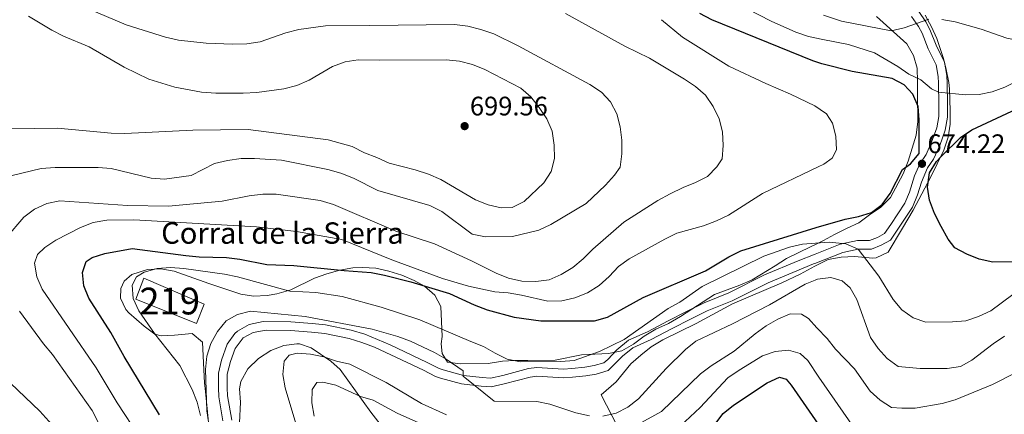
# Model space of a CAD drawing. Units: metres. Extents: x 559793 to 566671, y 4714810 to 4719499.
# Drawn here: x 561501 to 561870, y 4717622 to 4717769 of the extents above; entities that cross this region are included whole.
import ezdxf
from ezdxf.enums import TextEntityAlignment as Align

# ---------------------------------------------------------------- set-up
doc = ezdxf.new("R2010")
doc.units = ezdxf.units.M
doc.header["$MEASUREMENT"] = 0
doc.linetypes.add('DGN Style 3', pattern=[120.176, 85.84, -34.336])
for name, color, linetype, lineweight in [('Nivel 15', 7, 'Continuous', 0), ('Nivel 21', 7, 'Continuous', 0), ('Nivel 35', 7, 'Continuous', 0), ('Nivel 4', 7, 'Continuous', 0), ('Nivel 41', 7, 'Continuous', 0), ('Nivel 44', 7, 'Continuous', 0), ('Nivel 48', 7, 'Continuous', 0), ('Nivel 5', 7, 'Continuous', 0), ('Nivel 52', 7, 'Continuous', 0), ('Nivel 57', 7, 'Continuous', 0), ('Nivel 7', 7, 'Continuous', 0)]:
    doc.layers.add(name, color=color, linetype=linetype, lineweight=lineweight)
doc.styles.add('Style-Arial', font='txt')
doc.styles.add('Style-Arial Narrow', font='txt')

# ---------------------------------------------------------------- blocks, each defined once
blk = doc.blocks.new('5PATER')
at = {"layer": 'Nivel 7', "linetype": 'Continuous', "lineweight": 0}
h = blk.add_hatch(color=51, dxfattribs=at)
edge = h.paths.add_edge_path()
edge.add_ellipse((0, 0), major_axis=(-1.1, -1.11), ratio=0.999422, start_angle=0, end_angle=360)

msp = doc.modelspace()

# ---------------------------------------------------------------- linework, layer by layer
at = {"layer": 'Nivel 15', "color": 51, "linetype": 'Continuous', "lineweight": 13}
msp.add_polyline3d([(561567.27, 4717655.7, 668.76), (561544.67, 4717664.88, 670.77), (561547.55, 4717672.74, 670.77), (561570.22, 4717662.97, 668.69), (561567.27, 4717655.7, 668.76)], dxfattribs=at)
at = {"layer": 'Nivel 21', "color": 7, "linetype": 'Continuous', "lineweight": 0}
msp.add_polyline3d([(561835.06, 4717770.64, 664.08), (561837.66, 4717766.87, 665.5), (561838.97, 4717764.43, 666.49), (561841.27, 4717758.52, 667.34), (561844.29, 4717752.47, 668.32), (561845.03, 4717748.21, 668.77), (561845.14, 4717745.61, 669.11), (561845.27, 4717737.81, 672.05), (561845.3, 4717733.21, 672.28), (561844.5, 4717728.91, 673.02), (561842.57, 4717723.54, 673.49), (561840.53, 4717719, 674.02), (561838.19, 4717715.54, 674.5), (561836.14, 4717710.97, 674.55), (561834.23, 4717704.94, 674.24), (561832.56, 4717700.76, 673.89), (561827.23, 4717692.81, 672.72), (561824.86, 4717689.37, 671.36), (561822.28, 4717687.93, 670.65), (561819.36, 4717686.78, 670.6), (561814.76, 4717686.76, 669.5), (561808.34, 4717685.48, 669.15), (561798.97, 4717681.74, 668.65), (561792.55, 4717679.17, 668.32), (561780.03, 4717673.9, 668.33), (561766.6, 4717667.24, 668.33), (561757.35, 4717663.45, 668.33), (561750.79, 4717660.23, 668.42), (561743.97, 4717656.72, 668.82), (561736.17, 4717652.61, 669.78), (561729.02, 4717649.44, 670.11), (561724.66, 4717645.91, 670.18), (561721.3, 4717642.22, 670.31), (561719.79, 4717641.01, 670.33), (561716.26, 4717639.97, 670.33), (561712.66, 4717639.4, 670.33), (561707.85, 4717638.9, 669.79), (561704.68, 4717638.65, 669.27), (561694.75, 4717639.27, 668.28), (561691.61, 4717638.88, 667.98), (561682.04, 4717636.33, 666.6), (561677.38, 4717635.32, 666.2), (561674.22, 4717635.47, 665.63), (561667.25, 4717636.33, 665.32), (561659.67, 4717638.35, 664.64), (561658.18, 4717638.9, 664.06), (561653.69, 4717641.18, 664.35), (561639.78, 4717647.78, 663.59), (561630.35, 4717651.75, 663.26), (561625.28, 4717653.28, 663.13), (561615.65, 4717655.22, 662.72), (561610.69, 4717655.79, 662.46), (561602.67, 4717656.33, 661.58), (561592.33, 4717656.51, 661.45), (561587, 4717655.41, 661.45), (561582.67, 4717652.91, 661.45), (561581.73, 4717652.04, 661.45), (561578.86, 4717647.98, 661.46), (561576.73, 4717641.97, 661.5), (561575.61, 4717637.14, 662.2), (561575.61, 4717631.68, 662.2), (561575.68, 4717628.32, 662.7), (561577.24, 4717619.26, 664)], dxfattribs=at)
at = {"layer": 'Nivel 21', "color": 7, "linetype": 'DGN Style 3', "lineweight": 0}
msp.add_polyline3d([(561837.72, 4717772.51, 664.08), (561840.44, 4717768.57, 665.5), (561841.93, 4717765.79, 666.49), (561844.25, 4717759.84, 667.34), (561847.41, 4717753.5, 668.32), (561848.26, 4717748.56, 668.77), (561848.39, 4717745.71, 669.11), (561848.51, 4717737.85, 672.05), (561848.55, 4717732.92, 672.28), (561847.65, 4717728.06, 673.02), (561845.58, 4717722.32, 673.49), (561843.29, 4717717.23, 674.04), (561841.04, 4717713.96, 674.5), (561838.75, 4717708.62, 674.5), (561837.3, 4717703.87, 674.24), (561835.45, 4717699.24, 673.89), (561829.92, 4717690.99, 672.72), (561827.1, 4717686.9, 671.36), (561823.67, 4717684.99, 670.65), (561819.99, 4717683.53, 670.6), (561815.09, 4717683.51, 669.5), (561809.26, 4717682.36, 669.15), (561798.85, 4717678.24, 668.5), (561798.39, 4717678.06, 668.47), (561781.38, 4717670.95, 668.33), (561767.94, 4717664.28, 668.33), (561758.54, 4717660.43, 668.33), (561752.25, 4717657.33, 668.42), (561745.47, 4717653.84, 668.82), (561737.59, 4717649.69, 669.78), (561730.73, 4717646.64, 670.11), (561726.84, 4717643.5, 670.18), (561721.51, 4717638.13, 670.33), (561716.97, 4717636.79, 670.33), (561713.08, 4717636.18, 670.33), (561708.14, 4717635.67, 669.79), (561704.71, 4717635.4, 669.27), (561694.74, 4717636.01, 668.27), (561692.24, 4717635.69, 667.98), (561682.51, 4717633.1, 666.56), (561677.65, 4717632.06, 666.2), (561673.95, 4717632.23, 665.63), (561666.54, 4717633.14, 669.62), (561658.68, 4717635.24, 664.64), (561656.87, 4717635.92, 664.06), (561652.26, 4717638.25, 664.35), (561633.93, 4717646.85, 663.4), (561629.29, 4717648.67, 663.26), (561624.48, 4717650.12, 663.13), (561615.33, 4717651.97, 662.73), (561610.39, 4717652.55, 662.46), (561602.53, 4717653.07, 661.58), (561593.43, 4717653.27, 661.45), (561588.5, 4717652.42, 661.45), (561584.83, 4717650.39, 661.45), (561581.75, 4717646.39, 661.46), (561580.02, 4717641.57, 661.48), (561578.87, 4717636.76, 662.2), (561578.87, 4717631.71, 662.2), (561578.93, 4717628.63, 662.7), (561580.5, 4717619.52, 664)], dxfattribs=at)
at = {"layer": 'Nivel 35', "color": 92, "linetype": 'DGN Style 3', "lineweight": 0}
for points in [[(561821.96, 4717770.61, 670.26), (561833.27, 4717760.4, 672.88), (561835.77, 4717756.07, 673.12), (561837.11, 4717751.25, 673.12), (561837.21, 4717746.27, 673.92), (561837.25, 4717741.45, 675.49), (561837.4, 4717731.36, 677.81), (561836.82, 4717726.24, 678.03), (561833.81, 4717716.5, 678.03), (561831.9, 4717711.75, 678.03), (561827.14, 4717702.93, 678.04), (561823.56, 4717699.21, 678.04), (561819.36, 4717696.45, 677.88), (561815.29, 4717693.43, 677.29), (561810.94, 4717691.43, 675.84), (561806.24, 4717689.01, 673.51), (561802.03, 4717686.76, 671.99), (561799.1, 4717685.35, 671.33), (561797.25, 4717684.45, 670.92), (561788.21, 4717680.04, 670.68), (561783.98, 4717677.37, 671.18), (561775.34, 4717672.07, 671.4), (561770.78, 4717670.03, 671.72), (561761.22, 4717666.57, 672.27), (561748.58, 4717658.33, 672.55), (561744.03, 4717655.78, 672.55), (561739.31, 4717653.66, 672.55), (561734.98, 4717651.03, 672.55), (561730.91, 4717648.01, 672.55), (561726.56, 4717645.55, 672.55), (561721.55, 4717644.49, 672.55), (561711.53, 4717644.04, 672.55), (561701.57, 4717642, 672.55), (561691.41, 4717641.91, 672.44), (561686.41, 4717641.94, 671.07), (561681.92, 4717641.63, 668.85), (561676.52, 4717640.76, 668.05), (561666.22, 4717640.67, 667.8), (561661.27, 4717641.21, 667.38), (561659.34, 4717644.48, 669.11), (561658.93, 4717648.08, 673.05), (561659.34, 4717650.9, 675.23), (561658.76, 4717662.04, 675.19), (561656.52, 4717666.33, 675.38), (561652.73, 4717669.71, 675.54), (561648.8, 4717671.87, 675.48), (561644.21, 4717673.76, 674.85), (561639.36, 4717675.35, 674.11), (561634.43, 4717676.38, 673.53), (561629.44, 4717676.74, 673.01), (561625.86, 4717676.53, 672.7), (561620.98, 4717675.68, 672.59), (561616.15, 4717674.35, 672.74), (561611.57, 4717672.73, 672.7), (561602.63, 4717668.35, 671.8), (561597.44, 4717666.78, 671.61), (561593.75, 4717666.18, 671.56), (561588.73, 4717665.99, 671.57), (561583.92, 4717666.77, 671.59), (561571.93, 4717670.71, 671.65), (561558.95, 4717675.3, 672.81), (561554.03, 4717676.2, 673.17), (561548.97, 4717675.95, 673.4), (561543.15, 4717674.04, 673.42), (561540.21, 4717671.57, 673.42), (561538.97, 4717668.88, 673.42), (561538.83, 4717665.21, 673.26), (561540.9, 4717660.95, 671.72), (561541.98, 4717659.7, 671.26), (561547.75, 4717654.79, 670.37), (561551.71, 4717651.79, 668.82), (561554.1, 4717651.12, 668.16), (561559.09, 4717651.43, 667.98), (561565.77, 4717652.03, 666.89), (561569.55, 4717648.74, 666.3), (561570.15, 4717635.95, 668.85), (561570.35, 4717633.49, 669.02), (561570.74, 4717630.27, 668.69), (561571.79, 4717618.67, 668.7)], [(561729.99, 4717640.6, 669.98), (561733.65, 4717643.93, 669.76), (561737.61, 4717646.98, 669.37), (561741.87, 4717649.59, 669.16), (561754.42, 4717655.73, 669.17), (561768, 4717663.05, 669.17), (561786.51, 4717671, 669.19), (561793.3, 4717674.25, 669.24), (561798.81, 4717677.25, 669.33), (561803.77, 4717679.64, 669.48), (561808.67, 4717680.5, 670.08), (561813.64, 4717680.75, 670.67), (561820.6, 4717680.16, 670.67), (561821.79, 4717680.28, 670.84), (561826.23, 4717682.41, 671.83), (561831.68, 4717691.35, 674.5), (561835.6, 4717698.14, 675.54), (561842.13, 4717710.39, 675.71), (561847.16, 4717720.65, 675.35), (561848.78, 4717725.43, 674.96), (561849.48, 4717730.33, 674.75), (561849.44, 4717735.33, 675.4), (561849.25, 4717743.58, 675.4), (561849, 4717745.97, 675.13), (561848.02, 4717750.77, 674.09), (561847, 4717754.85, 672.64), (561844.47, 4717762.42, 669.89), (561842.49, 4717766.79, 668.41), (561840.13, 4717771.1, 667.26)], [(561583.39, 4717618.61, 664.72), (561583.78, 4717626.27, 664.72), (561583.46, 4717631.27, 664.71), (561583.91, 4717634.07, 664.71), (561586.6, 4717638.74, 664.7), (561590.49, 4717642.65, 664.6), (561595.14, 4717645.63, 664.31), (561600.08, 4717647.52, 663.75), (561604.85, 4717648.14, 662.82), (561605.87, 4717648.09, 662.55), (561610.31, 4717646.67, 661.26), (561617.67, 4717641.7, 658.99), (561621.16, 4717638.49, 657.71), (561632.6, 4717622.53, 652.67), (561638.71, 4717614.75, 651.47)], [(561731.47, 4717604.45, 654.21), (561718.85, 4717629.08, 669.99), (561724.4, 4717633.87, 669.99), (561729.99, 4717640.6, 669.98)]]:
    msp.add_polyline3d(points, dxfattribs=at)
at = {"layer": 'Nivel 4', "color": 30, "linetype": 'Continuous', "lineweight": 30, "flags": 128}
for points, elevation in [([(561553.44, 4717621.5), (561540.27, 4717643.45), (561535.3, 4717652.32), (561527.04, 4717665.21), (561525.14, 4717669.86), (561524.62, 4717674.85), (561525.99, 4717678.91), (561528.29, 4717680.48), (561533.07, 4717681.94), (561543.23, 4717683.75), (561563.32, 4717681.19), (561568.33, 4717680.74), (561578.61, 4717680.47), (561583.59, 4717679.81), (561593.62, 4717677.85), (561603.71, 4717677.39), (561622.63, 4717675.52), (561632.76, 4717674.76), (561637.77, 4717673.83), (561647.6, 4717671.31), (561662.02, 4717667.01), (561671.3, 4717662.72), (561676.1, 4717660.87), (561686.21, 4717658.11), (561696.29, 4717656.76), (561716.36, 4717656.73), (561721.16, 4717658.13), (561734.54, 4717665.51), (561757.89, 4717675.46), (561766.69, 4717680.7), (561771.18, 4717682.91), (561799.32, 4717691.71), (561810.22, 4717694.82), (561815.15, 4717695.77), (561820, 4717697.3), (561824.01, 4717700.32), (561827, 4717704.32), (561831.63, 4717713.3), (561834.67, 4717715.53), (561837.88, 4717719.37), (561837.85, 4717731.99), (561837.55, 4717736.99), (561835.56, 4717741.58), (561832.22, 4717745.06), (561827.8, 4717747.41), (561812.83, 4717749.97), (561801.47, 4717752.95), (561798.12, 4717754.05), (561760.21, 4717769.36), (561755.81, 4717771.76)], 675), ([(561890.71, 4717678.84), (561865.42, 4717678.63), (561860.41, 4717679.83), (561855.72, 4717681.74), (561851.29, 4717684.06), (561848.79, 4717687.27), (561846.13, 4717691.98), (561843.67, 4717696.9), (561841.82, 4717701.89), (561840.97, 4717706.77), (561841.77, 4717712.09), (561844.38, 4717716.32), (561846.14, 4717718.22), (561853.42, 4717725.3), (561857.62, 4717728.25), (561894.82, 4717745.5)], 675), ([(561761.35, 4717617.99), (561764.5, 4717622.04), (561768.4, 4717625.17), (561780.94, 4717633.59), (561785.56, 4717635.65), (561788.16, 4717634.96), (561789.93, 4717632.7), (561801.16, 4717616.43)], 650)]:
    msp.add_lwpolyline(points, dxfattribs=dict(at, elevation=elevation))
at = {"layer": 'Nivel 5', "color": 30, "linetype": 'Continuous', "lineweight": 0, "flags": 128}
for points, elevation in [([(561494.15, 4717710.15), (561509.13, 4717713.75), (561514.4, 4717714.17), (561530.46, 4717714.16), (561535.44, 4717713.7), (561550.31, 4717710.16), (561555.3, 4717709.76), (561565.35, 4717711.06), (561574.04, 4717715.66), (561578.92, 4717716.75), (561584.04, 4717717.43), (561589.06, 4717717.5), (561599.21, 4717716.85), (561616.48, 4717713.4), (561621.43, 4717712.01), (561626.05, 4717710.1), (561635.24, 4717705.45), (561654.66, 4717699.85), (561659.17, 4717697.62), (561670.51, 4717689.16), (561675.58, 4717688.16), (561685.65, 4717688.31), (561695.52, 4717690.66), (561700.03, 4717692.83), (561713.16, 4717700.67), (561720.44, 4717707.55), (561723.78, 4717711.27), (561725.92, 4717714.26), (561726.57, 4717719.22), (561726.53, 4717724.28), (561725.97, 4717729.3), (561724.67, 4717734.22), (561722.39, 4717738.67), (561718.92, 4717742.28), (561714.61, 4717745.16), (561687.71, 4717759.68), (561678.61, 4717764.1), (561673.76, 4717765.78), (561668.91, 4717767.01), (561663.91, 4717767.62), (561632.28, 4717767.23), (561615.64, 4717767.1), (561605.66, 4717765.79), (561600.79, 4717764.52), (561591.16, 4717761.14), (561586.2, 4717760.42), (561580.99, 4717760.22), (561570.96, 4717760.68), (561560.61, 4717761.73), (561555.75, 4717762.9), (561541.01, 4717767.49), (561512.4, 4717779.67)], 690), ([(561925.86, 4717772.75), (561917.92, 4717767.13), (561911.47, 4717763.43), (561902.25, 4717758.41), (561883.81, 4717750.28), (561879.03, 4717748.6), (561869.91, 4717744.17), (561865.21, 4717742.4), (561860.3, 4717741.46), (561855.24, 4717741.35), (561845.19, 4717742.25), (561842.51, 4717743.57), (561838.57, 4717746.87), (561834.01, 4717749.04), (561829.89, 4717751.93), (561821.12, 4717757.07), (561811.38, 4717760.09), (561801.79, 4717762.02), (561796.4, 4717763.11), (561791.67, 4717764.74), (561782.48, 4717768.89), (561768.82, 4717775.81)], 670), ([(561496.05, 4717687.76), (561502.67, 4717695.56), (561506.67, 4717698.57), (561511.26, 4717700.6), (561516.15, 4717701.65), (561541.53, 4717699.94), (561556.87, 4717699.67), (561576.98, 4717701.55), (561587.07, 4717703.47), (561592.19, 4717704.13), (561597.19, 4717704.07), (561613.65, 4717701.82), (561618.59, 4717700.22), (561641.95, 4717690.34), (561656.38, 4717685.54), (561670.31, 4717679.19), (561679.53, 4717674.55), (561684.15, 4717672.64), (561689.09, 4717671.58), (561694.32, 4717671.43), (561699.31, 4717672.05), (561703.88, 4717674.1), (561708.21, 4717676.73), (561712.15, 4717679.94), (561715.75, 4717683.54), (561727.26, 4717693.71), (561740.09, 4717701.79), (561744.68, 4717704.3), (561749.53, 4717706.66), (561754.21, 4717708.47), (561758.66, 4717710.77), (561762.2, 4717714.31), (561764.14, 4717717.39), (561764.47, 4717722.38), (561764.3, 4717727.46), (561763, 4717732.38), (561760.82, 4717736.95), (561757.95, 4717741.17), (561754.17, 4717744.44), (561749.99, 4717747.2), (561736.94, 4717755.02), (561727.71, 4717759.54), (561705.5, 4717771.78)], 685), ([(561634.89, 4717717.9), (561639.46, 4717715.73), (561649.21, 4717713.27), (561654.13, 4717711.63), (561658.75, 4717709.63), (561671.79, 4717701.95), (561676.47, 4717700.18), (561681.34, 4717699.05), (561685.48, 4717699.11), (561689.96, 4717701.33), (561697.37, 4717708.33), (561700.09, 4717712.63), (561701.39, 4717717.52), (561701.28, 4717722.52), (561700.43, 4717727.7), (561698.48, 4717732.31), (561695.65, 4717736.51), (561692.5, 4717740.51), (561688.77, 4717743.85), (561675.26, 4717750.73), (561670.63, 4717752.68), (561665.77, 4717753.87), (561660.77, 4717754.41), (561635.7, 4717754.27), (561627.91, 4717754.45), (561622.93, 4717753.66), (561618.23, 4717751.94), (561609.5, 4717746.78), (561604.91, 4717744.77), (561599.99, 4717743.52), (561589.91, 4717742.21), (561584.84, 4717741.88), (561574.55, 4717741.93), (561569.25, 4717742.26), (561559.27, 4717744.16), (561549.54, 4717747.22), (561540.25, 4717751.66), (561527.09, 4717759.21), (561517.56, 4717763.25), (561513.11, 4717765.54), (561504.39, 4717770.72)], 695), ([(561841.51, 4717769.55), (561832.22, 4717766.4), (561827.38, 4717765.29), (561808.85, 4717768.84), (561802.11, 4717771.08)], 665), ([(561909.3, 4717771.12), (561899.32, 4717768.57), (561890.37, 4717763.6), (561885.73, 4717761.73), (561880.73, 4717761.04), (561875.73, 4717761.45), (561870.72, 4717762.45), (561861.15, 4717765.88), (561851.36, 4717768.62), (561846.44, 4717769.53)], 665), ([(561545.96, 4717613.33), (561537.67, 4717626.06), (561529.79, 4717639.09), (561509.55, 4717668.62), (561507.51, 4717673.21), (561506.66, 4717678.26), (561507.84, 4717681.6), (561510.53, 4717684.15), (561514.7, 4717686.92), (561523.9, 4717691.69), (561528.68, 4717693.52), (561533.73, 4717694.44), (561543.89, 4717694.57), (561589.83, 4717691.87), (561604.74, 4717690.11), (561621.69, 4717687.14), (561640.49, 4717679.58), (561659.45, 4717672.55), (561669.13, 4717669.65), (561678.99, 4717667.6), (561684.06, 4717667.18), (561689.01, 4717666.38), (561698.89, 4717664.12), (561704.07, 4717664.23), (561708.99, 4717665.32), (561713.67, 4717667.25), (561718.07, 4717669.95), (561721.81, 4717673.27), (561725.31, 4717677.01), (561729.35, 4717679.95), (561742.69, 4717687.35), (561747.2, 4717689.51), (561757.14, 4717692.34), (561762, 4717694.11), (561766.51, 4717696.29), (561779.25, 4717704.39), (561800.12, 4717714.38), (561802.26, 4717715.41), (561805.29, 4717717.64), (561806.89, 4717720.77), (561806.72, 4717725.83), (561805.39, 4717730.69), (561803.15, 4717734.25), (561800.87, 4717735.77), (561798.84, 4717737.13), (561789.71, 4717741.61), (561780.46, 4717745.49), (561766.64, 4717752.01), (561749.28, 4717762.91), (561741.37, 4717769.41)], 680), ([(561498.03, 4717728.59), (561515.33, 4717728.78), (561535.44, 4717726.94), (561540.55, 4717726.81), (561565.99, 4717728.05), (561586.62, 4717728.31), (561616.66, 4717724.51), (561625.63, 4717721.92), (561630.2, 4717719.65), (561634.89, 4717717.9)], 695), ([(561568.84, 4717621.3), (561567.59, 4717626.34), (561565.76, 4717631.06), (561561.04, 4717639.96), (561551.55, 4717652.03), (561545.78, 4717660.49), (561543.68, 4717665.14), (561543.29, 4717670.12), (561544.87, 4717673.14), (561547.75, 4717674.97), (561552.6, 4717676.28), (561557.58, 4717676.74), (561562.56, 4717676.28), (561577.76, 4717674.24), (561582.65, 4717673.22), (561602.27, 4717667.88), (561611.97, 4717667.36), (561621.86, 4717665.85), (561636.52, 4717661.85), (561650.96, 4717657.13), (561670.05, 4717648.95), (561674.75, 4717647.17), (561679.09, 4717644.58), (561683.61, 4717642.44), (561688.62, 4717641.37), (561703.7, 4717641.49), (561708.71, 4717641.86), (561718.27, 4717645.25), (561727.39, 4717649.8), (561743.92, 4717661.3), (561748.32, 4717663.73), (561756.65, 4717669.52), (561779.68, 4717680.9), (561789.32, 4717684.24), (561794.19, 4717685.4), (561799.11, 4717685.76), (561804.18, 4717686.13), (561809.19, 4717685.72), (561810.49, 4717685.52), (561815.09, 4717683.51), (561822.79, 4717673.49), (561828.17, 4717664.76), (561831.42, 4717660.81), (561835.6, 4717657.89), (561840.33, 4717656.29), (561850.41, 4717656.3), (561855.41, 4717656.74), (561860.13, 4717658.39), (561864.78, 4717660.51), (561872.92, 4717666.55)], 670), ([(561719.5, 4717621.1), (561724.39, 4717622.16), (561728.87, 4717624.47), (561732.8, 4717627.6), (561743.13, 4717638.95), (561750.47, 4717645.96), (561754.34, 4717649.13), (561768.05, 4717655.61), (561781.9, 4717662.7), (561795.15, 4717670.47), (561798.91, 4717671.97), (561799.81, 4717672.33), (561804.87, 4717672.95), (561809.1, 4717671.75), (561812.11, 4717669.12), (561814.55, 4717664.72), (561819.67, 4717650.47), (561822.53, 4717646.37), (561825.85, 4717642.58), (561829.99, 4717639.65), (561838.23, 4717638.87), (561848.4, 4717638.95), (561853.34, 4717639.69), (561857.66, 4717642.07), (561865.59, 4717648.17), (561869.86, 4717651)], 665), ([(561537.06, 4717605.05), (561535.11, 4717609.66), (561528.21, 4717623.21), (561513.48, 4717644.16), (561510.07, 4717648.18), (561501.04, 4717660.29)], 685), ([(561571.93, 4717618.11), (561571.21, 4717623.1), (561570.68, 4717638.47), (561571.14, 4717643.51), (561572.73, 4717648.25), (561575.19, 4717652.74), (561578.48, 4717656.68), (561582.67, 4717659.11), (561587.54, 4717660.29), (561607.97, 4717658.38), (561633.07, 4717653.59), (561642.7, 4717650.87), (561647.39, 4717649.16), (561656.43, 4717644.94), (561660.78, 4717642.4), (561667.14, 4717637.99), (561667.14, 4717636.09), (561678.8, 4717626.62), (561694.78, 4717626.61), (561699.65, 4717625.51), (561709.4, 4717622.28), (561714.5, 4717621.19)], 665), ([(561732.51, 4717617.89), (561741.37, 4717622.83), (561756, 4717636.91), (561760, 4717639.93), (561768.66, 4717645.39), (561776.53, 4717651.88), (561780.67, 4717654.84), (561785, 4717657.4), (561789.59, 4717659.39), (561793.81, 4717659.29), (561796.42, 4717657.56), (561799.63, 4717654.13), (561803.43, 4717650.08), (561806.56, 4717646.18), (561813.65, 4717638.73), (561819.5, 4717630.4), (561823.29, 4717627.06), (561827.5, 4717624.35), (561831.37, 4717624), (561836.37, 4717624.03), (561846.55, 4717625.75), (561851.33, 4717627.21), (561865.3, 4717632.87), (561874.45, 4717637.47)], 660), ([(561748.43, 4717617.37), (561755.91, 4717624.25), (561766.21, 4717635.37), (561770.47, 4717638.26), (561779.2, 4717643.59), (561783.92, 4717645.25), (561788.92, 4717645.81), (561793.28, 4717644.55), (561796.16, 4717641.91), (561800.38, 4717635.63), (561813.37, 4717616.85)], 655), ([(561604.88, 4717617.03), (561600.49, 4717631.64), (561599.71, 4717636.69), (561600.17, 4717641.67), (561602.07, 4717643.83), (561605.02, 4717644.62), (561610, 4717644.24), (561615.04, 4717643.31), (561619.77, 4717641.68), (561624.7, 4717640.57), (561638.37, 4717633.71), (561651.58, 4717625.85), (561660.91, 4717621.54)], 660), ([(561515.37, 4717615.41), (561508.62, 4717622.88), (561497.68, 4717633.44)], 690), ([(561611.43, 4717621.09), (561610.52, 4717626.07), (561610.64, 4717631.07), (561612.42, 4717633.61), (561614.65, 4717633.74), (561619.54, 4717632.72), (561628.67, 4717628.36), (561633.48, 4717627), (561642.43, 4717622.16), (561651.73, 4717618.03)], 655)]:
    msp.add_lwpolyline(points, dxfattribs=dict(at, elevation=elevation))
at = {"layer": 'Nivel 52', "color": 1, "linetype": 'Continuous', "lineweight": 13}
msp.add_3dface([(561567.27, 4717655.7, 668.76), (561570.22, 4717662.97, 668.69), (561547.55, 4717672.74, 670.77), (561544.67, 4717664.88, 670.77)], dxfattribs=at)
at = {"layer": 'Nivel 57', "color": 92, "linetype": 'DGN Style 3', "lineweight": 0}
for points in [[(561571.79, 4717618.67, 668.7), (561570.74, 4717630.27, 668.69), (561570.35, 4717633.49, 669.02), (561570.15, 4717635.95, 668.85), (561569.55, 4717648.74, 666.3), (561565.77, 4717652.03, 666.89), (561559.09, 4717651.43, 667.98), (561554.1, 4717651.12, 668.16), (561551.71, 4717651.79, 668.82), (561547.75, 4717654.79, 670.37), (561541.98, 4717659.7, 671.26), (561540.9, 4717660.95, 671.72), (561538.83, 4717665.21, 673.26), (561538.97, 4717668.88, 673.42), (561540.21, 4717671.57, 673.42), (561543.15, 4717674.04, 673.42), (561548.97, 4717675.95, 673.4), (561554.03, 4717676.2, 673.17), (561558.95, 4717675.3, 672.81), (561571.93, 4717670.71, 671.65), (561583.92, 4717666.77, 671.59), (561588.73, 4717665.99, 671.57), (561593.75, 4717666.18, 671.56), (561597.44, 4717666.78, 671.61), (561602.63, 4717668.35, 671.8), (561611.57, 4717672.73, 672.7), (561616.15, 4717674.35, 672.74), (561620.98, 4717675.68, 672.59), (561625.86, 4717676.53, 672.7), (561629.44, 4717676.74, 673.01), (561634.43, 4717676.38, 673.53), (561639.36, 4717675.35, 674.11), (561644.21, 4717673.76, 674.85), (561648.8, 4717671.87, 675.48), (561652.73, 4717669.71, 675.54), (561656.52, 4717666.33, 675.38), (561658.76, 4717662.04, 675.19), (561659.34, 4717650.9, 675.23), (561658.93, 4717648.08, 673.05), (561659.34, 4717644.48, 669.11), (561661.27, 4717641.21, 667.38), (561666.22, 4717640.67, 667.8), (561676.52, 4717640.76, 668.05), (561681.92, 4717641.63, 668.85), (561686.41, 4717641.94, 671.07), (561691.41, 4717641.91, 672.44), (561701.57, 4717642, 672.55), (561711.53, 4717644.04, 672.55), (561721.55, 4717644.49, 672.55), (561726.56, 4717645.55, 672.55), (561730.91, 4717648.01, 672.55), (561734.98, 4717651.03, 672.55), (561739.31, 4717653.66, 672.55), (561744.03, 4717655.78, 672.55), (561748.58, 4717658.33, 672.55), (561761.22, 4717666.57, 672.27), (561770.78, 4717670.03, 671.72), (561775.34, 4717672.07, 671.4), (561783.98, 4717677.37, 671.18), (561788.21, 4717680.04, 670.68), (561797.25, 4717684.45, 670.92), (561799.1, 4717685.35, 671.33), (561802.03, 4717686.76, 671.99), (561806.24, 4717689.01, 673.51), (561810.94, 4717691.43, 675.84), (561815.29, 4717693.43, 677.29), (561819.36, 4717696.45, 677.88), (561823.56, 4717699.21, 678.04), (561827.14, 4717702.93, 678.04), (561831.9, 4717711.75, 678.03), (561833.81, 4717716.5, 678.03), (561836.82, 4717726.24, 678.03), (561837.4, 4717731.36, 677.81), (561837.25, 4717741.45, 675.49), (561837.21, 4717746.27, 673.92), (561837.11, 4717751.25, 673.12), (561835.77, 4717756.07, 673.12), (561833.27, 4717760.4, 672.88), (561821.96, 4717770.61, 670.26)], [(561840.13, 4717771.1, 667.26), (561842.49, 4717766.79, 668.41), (561844.47, 4717762.42, 669.89), (561847, 4717754.85, 672.64), (561848.02, 4717750.77, 674.09), (561849, 4717745.97, 675.13), (561849.25, 4717743.58, 675.4), (561849.44, 4717735.33, 675.4), (561849.48, 4717730.33, 674.75), (561848.78, 4717725.43, 674.96), (561847.16, 4717720.65, 675.35), (561842.13, 4717710.39, 675.71), (561835.6, 4717698.14, 675.54), (561831.68, 4717691.35, 674.5), (561826.23, 4717682.41, 671.83), (561821.79, 4717680.28, 670.84), (561820.6, 4717680.16, 670.67), (561813.64, 4717680.75, 670.67), (561808.67, 4717680.5, 670.08), (561803.77, 4717679.64, 669.48), (561798.81, 4717677.25, 669.33), (561793.3, 4717674.25, 669.24), (561786.51, 4717671, 669.19), (561768, 4717663.05, 669.17), (561754.42, 4717655.73, 669.17), (561741.87, 4717649.59, 669.16), (561737.61, 4717646.98, 669.37), (561733.65, 4717643.93, 669.76), (561729.99, 4717640.6, 669.98), (561724.4, 4717633.87, 669.99), (561718.85, 4717629.08, 669.99), (561731.47, 4717604.45, 654.21)], [(561638.71, 4717614.75, 651.47), (561632.6, 4717622.53, 652.67), (561621.16, 4717638.49, 657.71), (561617.67, 4717641.7, 658.99), (561610.31, 4717646.67, 661.26), (561605.87, 4717648.09, 662.55), (561604.85, 4717648.14, 662.82), (561600.08, 4717647.52, 663.75), (561595.14, 4717645.63, 664.31), (561590.49, 4717642.65, 664.6), (561586.6, 4717638.74, 664.7), (561583.91, 4717634.07, 664.71), (561583.46, 4717631.27, 664.71), (561583.78, 4717626.27, 664.72), (561583.39, 4717618.61, 664.72)]]:
    msp.add_polyline3d(points, dxfattribs=at)

# ---------------------------------------------------------------- block references
at = {"layer": 'Nivel 7', "color": 51, "linetype": 'Continuous', "lineweight": 0}
for p in [(561667.72, 4717729.59, 699.56), (561838.95, 4717715.5, 674.22)]:
    msp.add_blockref('5PATER', p, dxfattribs=at)

# ---------------------------------------------------------------- texts
at = {"layer": 'Nivel 41', "color": 7, "linetype": 'Continuous', "lineweight": 0, "style": 'Style-Arial'}
for s, p in [('699.56', (561669.7, 4717733.59, 699.56)), ('674.22', (561841, 4717719.5, 674.22))]:
    msp.add_text(s, height=7, dxfattribs=at).set_placement(p)
at = {"layer": 'Nivel 44', "color": 7, "linetype": 'Continuous', "lineweight": 0, "style": 'Style-Arial'}
msp.add_text('Corral de la Sierra', height=8, dxfattribs=at).set_placement((561554.1, 4717685.58, 670.25))
at = {"layer": 'Nivel 48', "color": 1, "linetype": 'Continuous', "lineweight": 0, "style": 'Style-Arial Narrow'}
msp.add_text('219', height=10, dxfattribs=at).set_placement((561557.31, 4717664.13, 667.91), align=Align.MIDDLE_CENTER)

doc.saveas('drawing.dxf')
